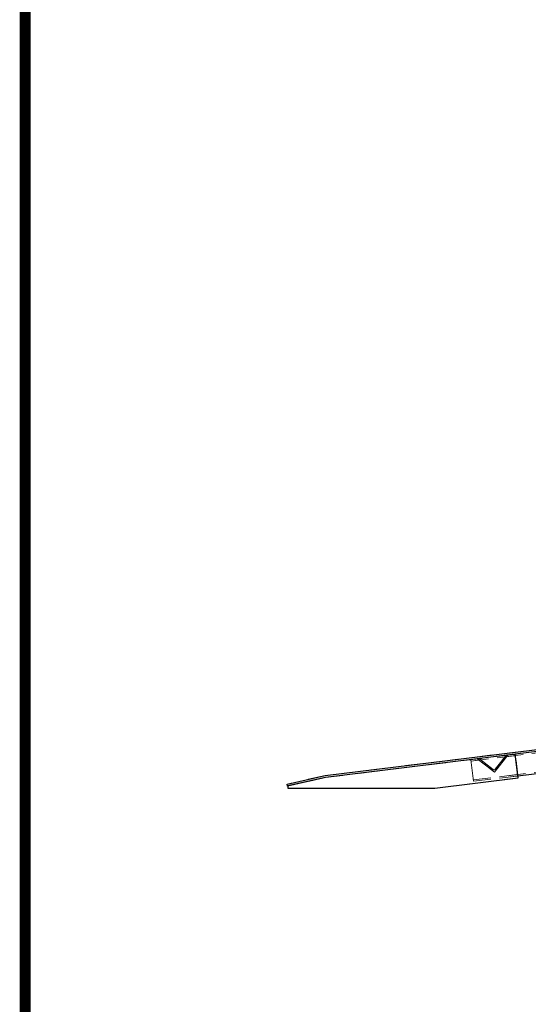
# Model space of a CAD drawing. Extents: x 0 to 34, y 0 to 22.
# Drawn here: x 0.5 to 3.4, y 5.6 to 11.3 of the extents above; entities that cross this region are included whole.
import ezdxf

# ---------------------------------------------------------------- set-up
doc = ezdxf.new("R2010")
doc.units = 0
doc.header["$LTSCALE"] = 0.25
doc.header["$MEASUREMENT"] = 0
doc.linetypes.add('HIDDEN', pattern=[0.375, 0.25, -0.125])
doc.layers.get('0').update_dxf_attribs({"linetype": 'CONTINUOUS'})
doc.layers.add('AM_HID', color=7, linetype='HIDDEN', lineweight=15)
doc.layers.add('AM_VIS', color=7, linetype='CONTINUOUS', lineweight=30)

msp = doc.modelspace()

# ---------------------------------------------------------------- linework, layer by layer
at = {"const_width": 0.0625}
msp.add_lwpolyline([(0.5, 0.5), (33.5, 0.5), (33.5, 21.5), (0.5, 21.5), (0.5, 0.5)], dxfattribs=at)
at = {"layer": 'AM_HID'}
for p, q in [((5.3548, 7.33), (2.2157, 6.9446)), ((2.2177, 6.933), (5.3562, 7.3184)), ((3.0493, 7.0351), (5.2825, 7.3093)), ((5.2825, 7.3093), (3.0493, 7.0351)), ((3.0493, 7.0351), (5.2825, 7.3093)), ((5.2825, 7.3093), (3.0493, 7.0351)), ((5.2835, 7.3016), (3.0503, 7.0274)), ((3.0503, 7.0274), (5.2835, 7.3016)), ((5.2835, 7.3016), (3.0503, 7.0274)), ((3.0503, 7.0274), (5.2835, 7.3016)), ((5.2968, 7.193), (3.0636, 6.9188)), ((3.0636, 6.9188), (5.2968, 7.193)), ((5.2968, 7.193), (3.0636, 6.9188)), ((3.0636, 6.9188), (5.2968, 7.193)), ((5.2978, 7.1853), (3.0645, 6.9111)), ((3.0645, 6.9111), (5.2978, 7.1853)), ((5.2978, 7.1853), (3.0645, 6.9111)), ((3.3033, 7.0663), (2.2177, 6.933)), ((3.3033, 7.0663), (2.2177, 6.933)), ((3.3033, 7.0663), (2.2177, 6.933)), ((3.3033, 7.0663), (2.2177, 6.933)), ((3.3033, 7.0663), (2.2177, 6.933)), ((3.3033, 7.0663), (2.2177, 6.933)), ((3.3033, 7.0663), (2.2177, 6.933)), ((3.3033, 7.0663), (2.2177, 6.933)), ((3.1842, 6.9626), (3.2611, 7.0611)), ((3.2611, 7.0611), (3.1842, 6.9626)), ((3.2502, 7.0597), (3.1876, 6.9797)), ((3.1876, 6.9797), (3.2502, 7.0597)), ((3.3199, 6.9306), (3.3033, 7.0663)), ((3.3199, 6.9306), (3.3033, 7.0663)), ((3.3199, 6.9306), (3.3033, 7.0663)), ((3.3199, 6.9306), (3.3033, 7.0663)), ((3.3199, 6.9306), (3.3033, 7.0663)), ((3.3199, 6.9306), (3.3033, 7.0663)), ((3.3199, 6.9306), (3.3033, 7.0663)), ((3.0512, 7.0196), (3.0493, 7.0351)), ((3.0512, 7.0196), (3.0493, 7.0351)), ((3.0512, 7.0196), (3.0493, 7.0351)), ((3.0512, 7.0196), (3.0493, 7.0351)), ((3.0503, 7.0274), (3.0512, 7.0196)), ((3.0503, 7.0274), (3.0512, 7.0196)), ((3.0503, 7.0274), (3.0512, 7.0196)), ((3.0503, 7.0274), (3.0512, 7.0196)), ((3.0512, 7.0196), (3.0626, 6.9266)), ((3.0626, 6.9266), (3.0512, 7.0196)), ((3.0512, 7.0196), (3.0626, 6.9266)), ((3.0626, 6.9266), (3.0512, 7.0196)), ((3.0512, 7.0196), (3.0626, 6.9266)), ((3.0626, 6.9266), (3.0512, 7.0196)), ((3.0512, 7.0196), (3.0626, 6.9266)), ((3.0626, 6.9266), (3.0512, 7.0196)), ((3.0857, 7.0395), (3.1842, 6.9626)), ((3.1842, 6.9626), (3.0857, 7.0395)), ((3.1767, 6.9784), (3.0966, 7.0409)), ((3.0966, 7.0409), (3.1767, 6.9784)), ((2.2157, 6.9446), (1.9976, 6.8957)), ((2.0001, 6.8843), (2.2177, 6.933)), ((2.2177, 6.933), (2.0032, 6.8846)), ((2.2177, 6.933), (2.0032, 6.8846)), ((2.2177, 6.933), (2.0032, 6.8846)), ((2.2177, 6.933), (2.0032, 6.8846)), ((2.2177, 6.933), (2.0032, 6.8846)), ((2.2177, 6.933), (2.0032, 6.8846)), ((2.2177, 6.933), (2.0032, 6.8846)), ((3.0645, 6.9111), (3.3185, 6.9422)), ((1.9976, 6.8957), (2.0001, 6.8843)), ((2.0032, 6.8846), (2.0032, 6.872)), ((2.0032, 6.8846), (2.0032, 6.872)), ((2.0032, 6.8846), (2.0032, 6.872)), ((2.0032, 6.8846), (2.0032, 6.872)), ((2.0032, 6.8846), (2.0032, 6.872)), ((2.0032, 6.8846), (2.0032, 6.872)), ((2.0032, 6.8846), (2.0032, 6.872)), ((2.8426, 6.872), (3.3199, 6.9306)), ((2.8426, 6.872), (3.3199, 6.9306)), ((2.8426, 6.872), (3.3199, 6.9306)), ((2.8426, 6.872), (3.3199, 6.9306)), ((2.8426, 6.872), (3.3199, 6.9306)), ((2.8426, 6.872), (3.3199, 6.9306)), ((2.8426, 6.872), (3.3199, 6.9306)), ((3.0645, 6.9111), (3.0626, 6.9266)), ((3.0626, 6.9266), (3.0636, 6.9188)), ((3.0626, 6.9266), (3.0636, 6.9188)), ((3.0645, 6.9111), (3.0626, 6.9266)), ((3.0645, 6.9111), (3.0626, 6.9266)), ((3.0626, 6.9266), (3.0636, 6.9188)), ((3.0626, 6.9266), (3.0636, 6.9188)), ((3.0645, 6.9111), (3.0626, 6.9266)), ((2.0032, 6.872), (2.8426, 6.872)), ((2.0032, 6.872), (2.8426, 6.872)), ((2.0032, 6.872), (2.8426, 6.872)), ((2.0032, 6.872), (2.8426, 6.872)), ((2.0032, 6.872), (2.8426, 6.872)), ((2.0032, 6.872), (2.8426, 6.872)), ((2.0032, 6.872), (2.8426, 6.872))]:
    msp.add_line(p, q, dxfattribs=at)
for centre, start, end in [((3.2563, 7.0549), 52, 142), ((3.2563, 7.0549), 52, 142), ((3.0918, 7.0347), 52, 142), ((3.0918, 7.0347), 52, 142), ((3.1815, 6.9845), 232, 322), ((3.1815, 6.9845), 232, 322)]:
    msp.add_arc(centre, 0.00781, start, end, dxfattribs=at)
at = {"layer": 'AM_VIS'}
for p, q in [((2.2157, 6.9446), (5.3548, 7.33)), ((5.3562, 7.3184), (3.3033, 7.0663)), ((3.3185, 6.9422), (5.2978, 7.1853)), ((3.3033, 7.0663), (2.2177, 6.933)), ((3.3199, 6.9306), (3.3033, 7.0663)), ((1.9976, 6.8957), (2.2157, 6.9446)), ((2.2177, 6.933), (2.0001, 6.8843)), ((2.2177, 6.933), (2.0032, 6.8846)), ((2.0001, 6.8843), (1.9976, 6.8957)), ((2.0032, 6.8846), (2.0032, 6.872)), ((2.8426, 6.872), (3.3199, 6.9306)), ((2.0032, 6.872), (2.8426, 6.872))]:
    msp.add_line(p, q, dxfattribs=at)

doc.saveas('drawing.dxf')
